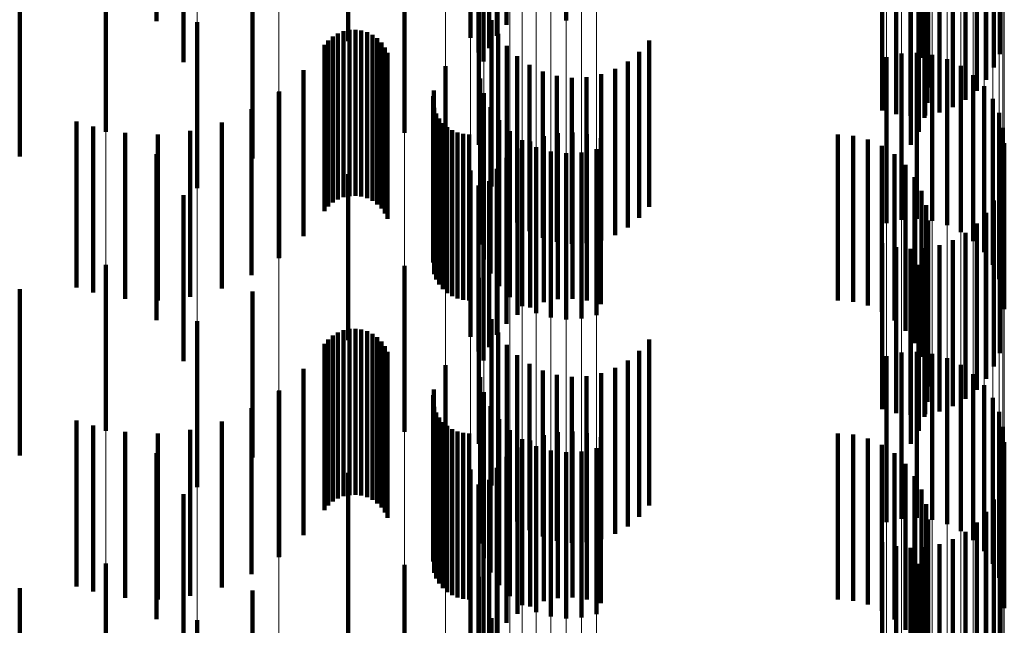
# Model space of a CAD drawing. Units: metres. Extents: x 0 to 2.59, y -0.4 to 0.4.
# Drawn here: x 0.09 to 0.09, y -0.11 to -0.11 of the extents above; entities that cross this region are included whole.
import ezdxf

# ---------------------------------------------------------------- set-up
doc = ezdxf.new("R2010")
doc.units = ezdxf.units.M
doc.linetypes.add('AUSGEZOGEN', pattern=[0])
doc.linetypes.add('VERDECKT2_S2', pattern=[0.0018, 0.001, -0.0008])
doc.layers.add('Fertigelement', color=7, linetype='AUSGEZOGEN', lineweight=50)
doc.layers.add('Standard', color=7, linetype='AUSGEZOGEN', lineweight=13)

msp = doc.modelspace()

# ---------------------------------------------------------------- linework, layer by layer
at = {"layer": 'Fertigelement', "color": 253, "linetype": 'VERDECKT2_S2', "lineweight": 140, "transparency": 33554687}
for p, q in [((0.0923021, -0.106313), (0.0923021, -0.107313)), ((0.0898377, -0.1063173), (0.0898377, -0.1073173)), ((0.0919427, -0.1063403), (0.0919427, -0.1073403)), ((0.0917258, -0.1064169), (0.0917258, -0.1074169)), ((0.091885, -0.1064058), (0.091885, -0.1074058)), ((0.0909913, -0.1064375), (0.0909913, -0.1074375)), ((0.0918384, -0.1064797), (0.0918384, -0.1074797)), ((0.0917743, -0.1065068), (0.0917743, -0.1075068)), ((0.0949116, -0.1065162), (0.0949116, -0.1075162)), ((0.09, -0.1065651), (0.09, -0.1075651)), ((0.0918043, -0.1065601), (0.0918043, -0.1075601)), ((0.0948774, -0.1065966), (0.0948774, -0.1075966)), ((0.0948308, -0.1066705), (0.0948308, -0.1076705)), ((0.0947731, -0.106736), (0.0947731, -0.107736)), ((0.0946301, -0.1068353), (0.0946301, -0.1078353)), ((0.0947056, -0.1067914), (0.0947056, -0.1077914)), ((0.094205, -0.1068542), (0.094205, -0.1078542)), ((0.094289, -0.1068781), (0.094289, -0.1078781)), ((0.0943757, -0.1068882), (0.0943757, -0.1078882)), ((0.094463, -0.1068843), (0.094463, -0.1078843)), ((0.0945485, -0.1068665), (0.0945485, -0.1078665)), ((0.0895309, -0.1069834), (0.0895309, -0.1079834)), ((0.0913284, -0.1069897), (0.0913284, -0.1079897)), ((0.0917764, -0.1070619), (0.0917764, -0.1080619)), ((0.0943775, -0.1070627), (0.0943775, -0.1080627)), ((0.0944251, -0.1070479), (0.0944251, -0.107984)), ((0.0944587, -0.1070793), (0.0944587, -0.1078985)), ((0.0904139, -0.1071442), (0.0904139, -0.1081442)), ((0.0944774, -0.1071124), (0.0944774, -0.1078085)), ((0.0944685, -0.1071798), (0.0944685, -0.1076255)), ((0.0944807, -0.1071462), (0.0944807, -0.1077166)), ((0.0944412, -0.1072121), (0.0944412, -0.1075377)), ((0.0918536, -0.1073122), (0.0918536, -0.1083122)), ((0.0900815, -0.1073232), (0.0900815, -0.1083232)), ((0.0909623, -0.1073779), (0.0909623, -0.1083779)), ((0.0909976, -0.1073704), (0.0909976, -0.1083704)), ((0.0910336, -0.1073688), (0.0910336, -0.1083688)), ((0.0910693, -0.1073732), (0.0910693, -0.1083732)), ((0.0908706, -0.1074329), (0.0908706, -0.1084329)), ((0.0908979, -0.1074095), (0.0908979, -0.1084095)), ((0.0909289, -0.1073911), (0.0909289, -0.1083911)), ((0.0911038, -0.1073835), (0.0911038, -0.1083835)), ((0.0911362, -0.1073992), (0.0911362, -0.1083992)), ((0.0911655, -0.1074202), (0.0911655, -0.1084202)), ((0.091893, -0.1073927), (0.091893, -0.1083927)), ((0.092801, -0.1074342), (0.092801, -0.1084342)), ((0.0908474, -0.1074604), (0.0908474, -0.1084604)), ((0.091191, -0.1074456), (0.091191, -0.1084456)), ((0.0912119, -0.1074749), (0.0912119, -0.1084749)), ((0.0919449, -0.1074656), (0.0919449, -0.1084656)), ((0.0912277, -0.1075073), (0.0912277, -0.1085073)), ((0.0920081, -0.107529), (0.0920081, -0.108529)), ((0.0926739, -0.1075594), (0.0926739, -0.1085594)), ((0.0927426, -0.1075021), (0.0927426, -0.1085021)), ((0.0942305, -0.1075334), (0.0942305, -0.1085334)), ((0.094321, -0.1075129), (0.094321, -0.1085129)), ((0.0944137, -0.1075081), (0.0944137, -0.1085081)), ((0.0945058, -0.1075192), (0.0945058, -0.1085192)), ((0.0945947, -0.1075458), (0.0945947, -0.1085458)), ((0.0907217, -0.1076115), (0.0907217, -0.1086115)), ((0.0915753, -0.1075877), (0.0915753, -0.1085877)), ((0.0920809, -0.1075812), (0.0920809, -0.1085812)), ((0.0925966, -0.1076048), (0.0925966, -0.1086048)), ((0.0946779, -0.107587), (0.0946779, -0.108587)), ((0.0917844, -0.1076616), (0.0917844, -0.1086616)), ((0.0921612, -0.1076208), (0.0921612, -0.1086208)), ((0.0922469, -0.1076467), (0.0922469, -0.1086467)), ((0.0923358, -0.1076581), (0.0923358, -0.1086581)), ((0.0924253, -0.1076548), (0.0924253, -0.1086548)), ((0.092513, -0.1076369), (0.092513, -0.1086369)), ((0.0947528, -0.1076418), (0.0947528, -0.1086418)), ((0.0915057, -0.1077347), (0.0915057, -0.1087347)), ((0.0948173, -0.1077086), (0.0948173, -0.1087086)), ((0.0905723, -0.1077446), (0.0905723, -0.1087446)), ((0.0905745, -0.1077415), (0.0905745, -0.1087415)), ((0.0915009, -0.1077697), (0.0915009, -0.1087697)), ((0.0918078, -0.1077513), (0.0918078, -0.1087513)), ((0.0948695, -0.1077853), (0.0948695, -0.1087853)), ((0.0904091, -0.1078474), (0.0904091, -0.1088474)), ((0.0915087, -0.1078396), (0.0915087, -0.1088396)), ((0.0918463, -0.1078358), (0.0918463, -0.1088358)), ((0.0915208, -0.1078727), (0.0915208, -0.1088727)), ((0.0915383, -0.1079034), (0.0915383, -0.1089034)), ((0.0918985, -0.1079125), (0.0918985, -0.1089125)), ((0.094908, -0.1078698), (0.094908, -0.1088698)), ((0.0893549, -0.1079207), (0.0893549, -0.1089207)), ((0.0894556, -0.107951), (0.0894556, -0.108951)), ((0.0902293, -0.1079268), (0.0902293, -0.1089268)), ((0.0915604, -0.107931), (0.0915604, -0.108931)), ((0.0915867, -0.1079545), (0.0915867, -0.1089545)), ((0.0916164, -0.1079735), (0.0916164, -0.1089736)), ((0.0949315, -0.1079595), (0.0949315, -0.1089595)), ((0.0896481, -0.1079899), (0.0896481, -0.1089899)), ((0.0898443, -0.1079988), (0.0898443, -0.1089988)), ((0.0900396, -0.1079776), (0.0900396, -0.1089776)), ((0.0916489, -0.1079875), (0.0916489, -0.1089875)), ((0.0916831, -0.107996), (0.0916831, -0.108996)), ((0.0917184, -0.1079988), (0.0917184, -0.1089988)), ((0.091963, -0.1079792), (0.091963, -0.1089792)), ((0.0921674, -0.1080098), (0.0921674, -0.1090098)), ((0.0922528, -0.1079919), (0.0922528, -0.1089919)), ((0.0923401, -0.107988), (0.0923401, -0.108988)), ((0.0924268, -0.1079982), (0.0924268, -0.1089982)), ((0.0925108, -0.1080221), (0.0925108, -0.1090221)), ((0.0939371, -0.1079988), (0.0939371, -0.1089988)), ((0.0940288, -0.1080067), (0.0940288, -0.1090067)), ((0.0941178, -0.1080297), (0.0941178, -0.1090297)), ((0.0920102, -0.1080849), (0.0920102, -0.1090849)), ((0.0920379, -0.1080341), (0.0920379, -0.1090341)), ((0.0920857, -0.108041), (0.0920857, -0.109041)), ((0.092121, -0.1080753), (0.092121, -0.1090753)), ((0.0924853, -0.1080877), (0.0924853, -0.1090877)), ((0.0942016, -0.1080674), (0.0942016, -0.1090674)), ((0.0949395, -0.108052), (0.0949395, -0.109052)), ((0.0898377, -0.1081173), (0.0898377, -0.1091173)), ((0.0919427, -0.1081403), (0.0919427, -0.1091403)), ((0.09221, -0.1081019), (0.09221, -0.1091019)), ((0.0923021, -0.1081129), (0.0923021, -0.1091129)), ((0.0923948, -0.1081082), (0.0923948, -0.1091082)), ((0.0942778, -0.1081187), (0.0942778, -0.1091187)), ((0.091885, -0.1082057), (0.091885, -0.1092057)), ((0.0943444, -0.1081821), (0.0943444, -0.1091821)), ((0.0909913, -0.1082375), (0.0909913, -0.1092375)), ((0.0917258, -0.1082169), (0.0917258, -0.1092169)), ((0.0943994, -0.1082558), (0.0943994, -0.1092558)), ((0.0917743, -0.1083068), (0.0917743, -0.1093068)), ((0.0918384, -0.1082797), (0.0918384, -0.1092797)), ((0.0949116, -0.1083162), (0.0949116, -0.1093162)), ((0.09, -0.1083651), (0.09, -0.1093651)), ((0.0918043, -0.10836), (0.0918043, -0.10936)), ((0.0944412, -0.1083378), (0.0944412, -0.1093378)), ((0.0944685, -0.1084255), (0.0944685, -0.1094255)), ((0.0948774, -0.1083966), (0.0948774, -0.1093966)), ((0.0948308, -0.1084705), (0.0948308, -0.1094705)), ((0.0944807, -0.1085166), (0.0944807, -0.1095166)), ((0.0947731, -0.1085359), (0.0947731, -0.109536)), ((0.0944774, -0.1086085), (0.0944774, -0.1096085)), ((0.0947056, -0.1085914), (0.0947056, -0.1095914)), ((0.094205, -0.1086542), (0.094205, -0.1096542)), ((0.094289, -0.1086781), (0.094289, -0.1096781)), ((0.094463, -0.1086843), (0.094463, -0.1096843)), ((0.0945485, -0.1086666), (0.0945485, -0.1096666)), ((0.0946301, -0.1086353), (0.0946301, -0.1096353)), ((0.0943757, -0.1086882), (0.0943757, -0.1096882)), ((0.0944587, -0.1086985), (0.0944587, -0.1096985)), ((0.0895309, -0.1087834), (0.0895309, -0.1097834)), ((0.0913284, -0.1087897), (0.0913284, -0.1097897)), ((0.0944251, -0.1087841), (0.0944251, -0.1097841)), ((0.0917764, -0.1088619), (0.0917764, -0.1098619)), ((0.0943775, -0.1088627), (0.0943775, -0.1098627)), ((0.0904139, -0.1089443), (0.0904139, -0.1099443)), ((0.0900815, -0.1091232), (0.0900815, -0.1101232)), ((0.0918536, -0.1091122), (0.0918536, -0.1101122)), ((0.0908979, -0.1092095), (0.0908979, -0.1102095)), ((0.0909289, -0.109191), (0.0909289, -0.110191)), ((0.0909623, -0.1091778), (0.0909623, -0.1101778)), ((0.0909976, -0.1091703), (0.0909976, -0.1101703)), ((0.0910336, -0.1091688), (0.0910336, -0.1101688)), ((0.0910693, -0.1091732), (0.0910693, -0.1101733)), ((0.0911038, -0.1091835), (0.0911038, -0.1101835)), ((0.0911362, -0.1091992), (0.0911362, -0.1101992)), ((0.091893, -0.1091926), (0.091893, -0.1101926)), ((0.0908474, -0.1092604), (0.0908474, -0.1102604)), ((0.0908706, -0.1092329), (0.0908706, -0.1102329)), ((0.0911655, -0.1092202), (0.0911655, -0.1102202)), ((0.091191, -0.1092456), (0.091191, -0.1102456)), ((0.0912119, -0.1092749), (0.0912119, -0.1102749)), ((0.0919449, -0.1092656), (0.0919449, -0.1102656)), ((0.092801, -0.1092342), (0.092801, -0.1102342)), ((0.0912277, -0.1093073), (0.0912277, -0.1103073)), ((0.0920081, -0.109329), (0.0920081, -0.110329)), ((0.0927426, -0.1093021), (0.0927426, -0.1103021)), ((0.0942305, -0.1093334), (0.0942305, -0.1103334)), ((0.094321, -0.1093129), (0.094321, -0.1103129)), ((0.0944137, -0.1093082), (0.0944137, -0.1103082)), ((0.0945058, -0.1093192), (0.0945058, -0.1103192)), ((0.0915753, -0.1093878), (0.0915753, -0.1103878)), ((0.0920809, -0.1093812), (0.0920809, -0.1103812)), ((0.0926739, -0.1093594), (0.0926739, -0.1103594)), ((0.0945947, -0.1093457), (0.0945947, -0.1103457)), ((0.0946779, -0.109387), (0.0946779, -0.110387)), ((0.0907217, -0.1094114), (0.0907217, -0.1104114)), ((0.0921612, -0.1094208), (0.0921612, -0.1104208)), ((0.0922469, -0.1094467), (0.0922469, -0.1104467)), ((0.0924253, -0.1094548), (0.0924253, -0.1104548)), ((0.092513, -0.1094369), (0.092513, -0.1104369)), ((0.0925966, -0.1094048), (0.0925966, -0.1104048)), ((0.0947528, -0.1094418), (0.0947528, -0.1104418)), ((0.0917844, -0.1094615), (0.0917844, -0.1104615)), ((0.0923358, -0.1094581), (0.0923358, -0.1104581)), ((0.0948173, -0.1095085), (0.0948173, -0.1105085)), ((0.0905723, -0.1095447), (0.0905723, -0.1105447)), ((0.0905745, -0.1095415), (0.0905745, -0.1105415)), ((0.0915009, -0.1095696), (0.0915009, -0.1105696)), ((0.0915057, -0.1095347), (0.0915057, -0.1105347)), ((0.0918078, -0.1095513), (0.0918078, -0.1105513)), ((0.0948695, -0.1095853), (0.0948695, -0.1105853)), ((0.0904091, -0.1096474), (0.0904091, -0.1106474)), ((0.0915087, -0.1096396), (0.0915087, -0.1106396)), ((0.0915208, -0.1096727), (0.0915208, -0.1106727)), ((0.0918463, -0.1096358), (0.0918463, -0.1106358)), ((0.094908, -0.1096697), (0.094908, -0.1106697)), ((0.0893549, -0.1097207), (0.0893549, -0.1107207)), ((0.0894556, -0.109751), (0.0894556, -0.110751)), ((0.0902293, -0.1097267), (0.0902293, -0.1107267)), ((0.0915383, -0.1097034), (0.0915383, -0.1107034)), ((0.0915604, -0.109731), (0.0915604, -0.110731)), ((0.0918985, -0.1097125), (0.0918985, -0.1107125)), ((0.0896481, -0.1097899), (0.0896481, -0.1107899)), ((0.0898443, -0.1097988), (0.0898443, -0.1107988)), ((0.0900396, -0.1097776), (0.0900396, -0.1107776)), ((0.0915867, -0.1097545), (0.0915867, -0.1107545)), ((0.0916164, -0.1097735), (0.0916164, -0.1107735)), ((0.0916489, -0.1097875), (0.0916489, -0.1107875)), ((0.0916831, -0.109796), (0.0916831, -0.110796)), ((0.0917184, -0.1097988), (0.0917184, -0.1107988)), ((0.091963, -0.1097792), (0.091963, -0.1107792)), ((0.0921674, -0.1098098), (0.0921674, -0.1108098)), ((0.0922528, -0.1097919), (0.0922528, -0.1107919)), ((0.0923401, -0.1097881), (0.0923401, -0.1107881)), ((0.0924268, -0.1097982), (0.0924268, -0.1107982)), ((0.0939371, -0.1097988), (0.0939371, -0.1107988)), ((0.0940288, -0.1098066), (0.0940288, -0.1108066)), ((0.0949315, -0.1097595), (0.0949315, -0.1107595)), ((0.0920379, -0.109834), (0.0920379, -0.110834)), ((0.0920857, -0.109841), (0.0920857, -0.110841)), ((0.0925108, -0.1098221), (0.0925108, -0.1108221)), ((0.0941178, -0.1098297), (0.0941178, -0.1108297)), ((0.0942016, -0.1098674), (0.0942016, -0.1108674)), ((0.0949395, -0.109852), (0.0949395, -0.110852)), ((0.0898377, -0.1099173), (0.0898377, -0.1109173)), ((0.0920102, -0.1098849), (0.0920102, -0.1108849)), ((0.092121, -0.1098754), (0.092121, -0.1108754)), ((0.09221, -0.1099019), (0.09221, -0.1109019)), ((0.0923021, -0.1099129), (0.0923021, -0.1109129)), ((0.0923948, -0.1099081), (0.0923948, -0.1109081)), ((0.0924853, -0.1098877), (0.0924853, -0.1108877)), ((0.0942778, -0.1099187), (0.0942778, -0.1109187)), ((0.0919427, -0.1099403), (0.0919427, -0.1109403)), ((0.0943444, -0.1099821), (0.0943444, -0.1109821)), ((0.0909913, -0.1100375), (0.0909913, -0.1110375)), ((0.0917258, -0.1100169), (0.0917258, -0.1110169)), ((0.091885, -0.1100058), (0.091885, -0.1110058)), ((0.0917743, -0.1101068), (0.0917743, -0.1111068)), ((0.0918384, -0.1100797), (0.0918384, -0.1110797)), ((0.0943994, -0.1100558), (0.0943994, -0.1110558)), ((0.09, -0.1101651), (0.09, -0.1111651)), ((0.0918043, -0.11016), (0.0918043, -0.11116)), ((0.0944412, -0.1101377), (0.0944412, -0.1111377)), ((0.0949116, -0.1101162), (0.0949116, -0.1111162)), ((0.0944685, -0.1102255), (0.0944685, -0.1112255)), ((0.0948774, -0.1101966), (0.0948774, -0.1111658)), ((0.0948308, -0.1102705), (0.0948308, -0.1111387)), ((0.0944807, -0.1103166), (0.0944807, -0.1113166)), ((0.0947731, -0.110336), (0.0947731, -0.1111146)), ((0.0947056, -0.1103914), (0.0947056, -0.1110942)), ((0.094205, -0.1104542), (0.094205, -0.111071)), ((0.0944774, -0.1104085), (0.0944774, -0.1114085)), ((0.0946301, -0.1104353), (0.0946301, -0.111078)), ((0.094289, -0.1104781), (0.094289, -0.1110623)), ((0.0943757, -0.1104882), (0.0943757, -0.1110585)), ((0.0944587, -0.1104985), (0.0944587, -0.1114985)), ((0.094463, -0.1104843), (0.094463, -0.1110599)), ((0.0945485, -0.1104666), (0.0945485, -0.1110665)), ((0.0895309, -0.1105834), (0.0895309, -0.1115834)), ((0.0913284, -0.1105897), (0.0913284, -0.1115897)), ((0.0944251, -0.110584), (0.0944251, -0.111584)), ((0.0917764, -0.1106619), (0.0917764, -0.1116619)), ((0.0943775, -0.1106627), (0.0943775, -0.1116627)), ((0.0904139, -0.1107443), (0.0904139, -0.1117443)), ((0.0900815, -0.1109232), (0.0900815, -0.1119232)), ((0.0918536, -0.1109122), (0.0918536, -0.1119122))]:
    msp.add_line(p, q, dxfattribs=at)
at = {"layer": 'Standard', "color": 253, "linetype": 'VERDECKT2_S2', "lineweight": 140, "transparency": 33554687}
for p, q in [((0.0919427, -0.1063403), (0.0919427, -0.1073403)), ((0.091885, -0.1064058), (0.091885, -0.1074058)), ((0.0918384, -0.1064797), (0.0918384, -0.1074797)), ((0.0917743, -0.1065068), (0.0917743, -0.1075068)), ((0.0949116, -0.1065162), (0.0949116, -0.1075162)), ((0.0918043, -0.1065601), (0.0918043, -0.1075601)), ((0.0948774, -0.1065966), (0.0948774, -0.1075966)), ((0.0948308, -0.1066705), (0.0948308, -0.1076705)), ((0.0947731, -0.106736), (0.0947731, -0.107736)), ((0.0946301, -0.1068353), (0.0946301, -0.1078353)), ((0.0947056, -0.1067914), (0.0947056, -0.1077914)), ((0.094205, -0.1068542), (0.094205, -0.1078542)), ((0.094289, -0.1068781), (0.094289, -0.1078781)), ((0.0943757, -0.1068882), (0.0943757, -0.1078882)), ((0.094463, -0.1068843), (0.094463, -0.1078843)), ((0.0945485, -0.1068665), (0.0945485, -0.1078665)), ((0.0943775, -0.1070627), (0.0943775, -0.1080627)), ((0.0944251, -0.1070479), (0.0944251, -0.107984)), ((0.0944587, -0.1070793), (0.0944587, -0.1078985)), ((0.0890133, -0.1071316), (0.0890133, -0.1076561)), ((0.0904139, -0.1071442), (0.0904139, -0.1081442)), ((0.0944774, -0.1071124), (0.0944774, -0.1078085)), ((0.0944685, -0.1071798), (0.0944685, -0.1076255)), ((0.0944807, -0.1071462), (0.0944807, -0.1077166)), ((0.0944412, -0.1072121), (0.0944412, -0.1075377)), ((0.0918536, -0.1073122), (0.0918536, -0.1083122)), ((0.0909623, -0.1073779), (0.0909623, -0.1083779)), ((0.0909976, -0.1073704), (0.0909976, -0.1083704)), ((0.0910336, -0.1073688), (0.0910336, -0.1083688)), ((0.0910693, -0.1073732), (0.0910693, -0.1083732)), ((0.0908706, -0.1074329), (0.0908706, -0.1084329)), ((0.0908979, -0.1074095), (0.0908979, -0.1084095)), ((0.0909289, -0.1073911), (0.0909289, -0.1083911)), ((0.0911038, -0.1073835), (0.0911038, -0.1083835)), ((0.0911362, -0.1073992), (0.0911362, -0.1083992)), ((0.0911655, -0.1074202), (0.0911655, -0.1084202)), ((0.091893, -0.1073927), (0.091893, -0.1083927)), ((0.092801, -0.1074342), (0.092801, -0.1084342)), ((0.0908474, -0.1074604), (0.0908474, -0.1084604)), ((0.091191, -0.1074456), (0.091191, -0.1084456)), ((0.0912119, -0.1074749), (0.0912119, -0.1084749)), ((0.0919449, -0.1074656), (0.0919449, -0.1084656)), ((0.0912277, -0.1075073), (0.0912277, -0.1085073)), ((0.0920081, -0.107529), (0.0920081, -0.108529)), ((0.0926739, -0.1075594), (0.0926739, -0.1085594)), ((0.0927426, -0.1075021), (0.0927426, -0.1085021)), ((0.0907217, -0.1076115), (0.0907217, -0.1086115)), ((0.0920809, -0.1075812), (0.0920809, -0.1085812)), ((0.0925966, -0.1076048), (0.0925966, -0.1086048)), ((0.0890133, -0.1076561), (0.0890133, -0.1081316)), ((0.0921612, -0.1076208), (0.0921612, -0.1086208)), ((0.0922469, -0.1076467), (0.0922469, -0.1086467)), ((0.0923358, -0.1076581), (0.0923358, -0.1086581)), ((0.0924253, -0.1076548), (0.0924253, -0.1086548)), ((0.092513, -0.1076369), (0.092513, -0.1086369)), ((0.0915057, -0.1077347), (0.0915057, -0.1087347)), ((0.0905745, -0.1077415), (0.0905745, -0.1087415)), ((0.0915009, -0.1077697), (0.0915009, -0.1087697)), ((0.0904091, -0.1078474), (0.0904091, -0.1088474)), ((0.0915087, -0.1078396), (0.0915087, -0.1088396)), ((0.0915208, -0.1078727), (0.0915208, -0.1088727)), ((0.0915383, -0.1079034), (0.0915383, -0.1089034)), ((0.0894556, -0.107951), (0.0894556, -0.108951)), ((0.0902293, -0.1079268), (0.0902293, -0.1089268)), ((0.0915604, -0.107931), (0.0915604, -0.108931)), ((0.0915867, -0.1079545), (0.0915867, -0.1089545)), ((0.0916164, -0.1079735), (0.0916164, -0.1089736)), ((0.0896481, -0.1079899), (0.0896481, -0.1089899)), ((0.0898443, -0.1079988), (0.0898443, -0.1089988)), ((0.0900396, -0.1079776), (0.0900396, -0.1089776)), ((0.0916489, -0.1079875), (0.0916489, -0.1089875)), ((0.0916831, -0.107996), (0.0916831, -0.108996)), ((0.0917184, -0.1079988), (0.0917184, -0.1089988)), ((0.0921674, -0.1080098), (0.0921674, -0.1090098)), ((0.0922528, -0.1079919), (0.0922528, -0.1089919)), ((0.0923401, -0.107988), (0.0923401, -0.108988)), ((0.0924268, -0.1079982), (0.0924268, -0.1089982)), ((0.0925108, -0.1080221), (0.0925108, -0.1090221)), ((0.0939371, -0.1079988), (0.0939371, -0.1089988)), ((0.0940288, -0.1080067), (0.0940288, -0.1090067)), ((0.0941178, -0.1080297), (0.0941178, -0.1090297)), ((0.0920102, -0.1080849), (0.0920102, -0.1090849)), ((0.0920857, -0.108041), (0.0920857, -0.109041)), ((0.0942016, -0.1080674), (0.0942016, -0.1090674)), ((0.0919427, -0.1081403), (0.0919427, -0.1091403)), ((0.0942778, -0.1081187), (0.0942778, -0.1091187)), ((0.091885, -0.1082057), (0.091885, -0.1092057)), ((0.0943444, -0.1081821), (0.0943444, -0.1091821)), ((0.0943994, -0.1082558), (0.0943994, -0.1092558)), ((0.0917743, -0.1083068), (0.0917743, -0.1093068)), ((0.0918384, -0.1082797), (0.0918384, -0.1092797)), ((0.0949116, -0.1083162), (0.0949116, -0.1093162)), ((0.0918043, -0.10836), (0.0918043, -0.10936)), ((0.0944412, -0.1083378), (0.0944412, -0.1093378)), ((0.0944685, -0.1084255), (0.0944685, -0.1094255)), ((0.0948774, -0.1083966), (0.0948774, -0.1093966)), ((0.0948308, -0.1084705), (0.0948308, -0.1094705)), ((0.0944807, -0.1085166), (0.0944807, -0.1095166)), ((0.0947731, -0.1085359), (0.0947731, -0.109536)), ((0.0944774, -0.1086085), (0.0944774, -0.1096085)), ((0.0947056, -0.1085914), (0.0947056, -0.1095914)), ((0.094205, -0.1086542), (0.094205, -0.1096542)), ((0.094289, -0.1086781), (0.094289, -0.1096781)), ((0.094463, -0.1086843), (0.094463, -0.1096843)), ((0.0945485, -0.1086666), (0.0945485, -0.1096666)), ((0.0946301, -0.1086353), (0.0946301, -0.1096353)), ((0.0943757, -0.1086882), (0.0943757, -0.1096882)), ((0.0944587, -0.1086985), (0.0944587, -0.1096985)), ((0.0944251, -0.1087841), (0.0944251, -0.1097841)), ((0.0943775, -0.1088627), (0.0943775, -0.1098627)), ((0.0890133, -0.1089316), (0.0890133, -0.1099316)), ((0.0904139, -0.1089443), (0.0904139, -0.1099443)), ((0.0918536, -0.1091122), (0.0918536, -0.1101122)), ((0.0908979, -0.1092095), (0.0908979, -0.1102095)), ((0.0909289, -0.109191), (0.0909289, -0.110191)), ((0.0909623, -0.1091778), (0.0909623, -0.1101778)), ((0.0909976, -0.1091703), (0.0909976, -0.1101703)), ((0.0910336, -0.1091688), (0.0910336, -0.1101688)), ((0.0910693, -0.1091732), (0.0910693, -0.1101733)), ((0.0911038, -0.1091835), (0.0911038, -0.1101835)), ((0.0911362, -0.1091992), (0.0911362, -0.1101992)), ((0.091893, -0.1091926), (0.091893, -0.1101926)), ((0.0908474, -0.1092604), (0.0908474, -0.1102604)), ((0.0908706, -0.1092329), (0.0908706, -0.1102329)), ((0.0911655, -0.1092202), (0.0911655, -0.1102202)), ((0.091191, -0.1092456), (0.091191, -0.1102456)), ((0.0912119, -0.1092749), (0.0912119, -0.1102749)), ((0.0919449, -0.1092656), (0.0919449, -0.1102656)), ((0.092801, -0.1092342), (0.092801, -0.1102342)), ((0.0912277, -0.1093073), (0.0912277, -0.1103073)), ((0.0920081, -0.109329), (0.0920081, -0.110329)), ((0.0927426, -0.1093021), (0.0927426, -0.1103021)), ((0.0920809, -0.1093812), (0.0920809, -0.1103812)), ((0.0926739, -0.1093594), (0.0926739, -0.1103594)), ((0.0907217, -0.1094114), (0.0907217, -0.1104114)), ((0.0921612, -0.1094208), (0.0921612, -0.1104208)), ((0.0922469, -0.1094467), (0.0922469, -0.1104467)), ((0.0924253, -0.1094548), (0.0924253, -0.1104548)), ((0.092513, -0.1094369), (0.092513, -0.1104369)), ((0.0925966, -0.1094048), (0.0925966, -0.1104048)), ((0.0923358, -0.1094581), (0.0923358, -0.1104581)), ((0.0905745, -0.1095415), (0.0905745, -0.1105415)), ((0.0915009, -0.1095696), (0.0915009, -0.1105696)), ((0.0915057, -0.1095347), (0.0915057, -0.1105347)), ((0.0904091, -0.1096474), (0.0904091, -0.1106474)), ((0.0915087, -0.1096396), (0.0915087, -0.1106396)), ((0.0915208, -0.1096727), (0.0915208, -0.1106727)), ((0.0894556, -0.109751), (0.0894556, -0.110751)), ((0.0902293, -0.1097267), (0.0902293, -0.1107267)), ((0.0915383, -0.1097034), (0.0915383, -0.1107034)), ((0.0915604, -0.109731), (0.0915604, -0.110731)), ((0.0896481, -0.1097899), (0.0896481, -0.1107899)), ((0.0898443, -0.1097988), (0.0898443, -0.1107988)), ((0.0900396, -0.1097776), (0.0900396, -0.1107776)), ((0.0915867, -0.1097545), (0.0915867, -0.1107545)), ((0.0916164, -0.1097735), (0.0916164, -0.1107735)), ((0.0916489, -0.1097875), (0.0916489, -0.1107875)), ((0.0916831, -0.109796), (0.0916831, -0.110796)), ((0.0917184, -0.1097988), (0.0917184, -0.1107988)), ((0.0921674, -0.1098098), (0.0921674, -0.1108098)), ((0.0922528, -0.1097919), (0.0922528, -0.1107919)), ((0.0923401, -0.1097881), (0.0923401, -0.1107881)), ((0.0924268, -0.1097982), (0.0924268, -0.1107982)), ((0.0939371, -0.1097988), (0.0939371, -0.1107988)), ((0.0940288, -0.1098066), (0.0940288, -0.1108066)), ((0.0920857, -0.109841), (0.0920857, -0.110841)), ((0.0925108, -0.1098221), (0.0925108, -0.1108221)), ((0.0941178, -0.1098297), (0.0941178, -0.1108297)), ((0.0942016, -0.1098674), (0.0942016, -0.1108674)), ((0.0920102, -0.1098849), (0.0920102, -0.1108849)), ((0.0942778, -0.1099187), (0.0942778, -0.1109187)), ((0.0919427, -0.1099403), (0.0919427, -0.1109403)), ((0.0943444, -0.1099821), (0.0943444, -0.1109821)), ((0.091885, -0.1100058), (0.091885, -0.1110058)), ((0.0917743, -0.1101068), (0.0917743, -0.1111068)), ((0.0918384, -0.1100797), (0.0918384, -0.1110797)), ((0.0943994, -0.1100558), (0.0943994, -0.1110558)), ((0.0918043, -0.11016), (0.0918043, -0.11116)), ((0.0944412, -0.1101377), (0.0944412, -0.1111377)), ((0.0949116, -0.1101162), (0.0949116, -0.1111162)), ((0.0944685, -0.1102255), (0.0944685, -0.1112255)), ((0.0948774, -0.1101966), (0.0948774, -0.1111658)), ((0.0948308, -0.1102705), (0.0948308, -0.1111387)), ((0.0944807, -0.1103166), (0.0944807, -0.1113166)), ((0.0947731, -0.110336), (0.0947731, -0.1111146)), ((0.0947056, -0.1103914), (0.0947056, -0.1110942)), ((0.094205, -0.1104542), (0.094205, -0.111071)), ((0.0944774, -0.1104085), (0.0944774, -0.1114085)), ((0.0946301, -0.1104353), (0.0946301, -0.111078)), ((0.094289, -0.1104781), (0.094289, -0.1110623)), ((0.0943757, -0.1104882), (0.0943757, -0.1110585)), ((0.0944587, -0.1104985), (0.0944587, -0.1114985)), ((0.094463, -0.1104843), (0.094463, -0.1110599)), ((0.0945485, -0.1104666), (0.0945485, -0.1110665)), ((0.0944251, -0.110584), (0.0944251, -0.111584)), ((0.0943775, -0.1106627), (0.0943775, -0.1116627)), ((0.0890133, -0.1107316), (0.0890133, -0.1117316)), ((0.0904139, -0.1107443), (0.0904139, -0.1117443)), ((0.0918536, -0.1109122), (0.0918536, -0.1119122))]:
    msp.add_line(p, q, dxfattribs=at)
at = {"layer": 'Standard', "color": 7, "linetype": 'AUSGEZOGEN', "lineweight": 13, "transparency": 33554687}
for points in [[(0.0895309, 0), (0.0895309, -0.0140079), (0.0895309, -0.0282338), (0.0895309, -0.0426378), (0.0895309, -0.0571758), (0.0895309, -0.0718001), (0.0895309, -0.0864593), (0.0895309, -0.1010988), (0.0895309, -0.1156615), (0.0895309, -0.1300881), (0.0895309, -0.144318), (0.0895309, -0.1582899), (0.0895309, -0.1719424), (0.0895309, -0.1852153), (0.0895309, -0.1980501), (0.0895309, -0.2103907), (0.0895309, -0.2221847), (0.0895309, -0.2333834), (0.0895309, -0.2439431), (0.0895309, -0.2538254)], [(0.0900815, 0), (0.0900815, -0.0139927), (0.0900815, -0.0282032), (0.0900815, -0.0425916), (0.0900815, -0.057114), (0.0900815, -0.0717225), (0.0900815, -0.0863658), (0.0900815, -0.1009894), (0.0900815, -0.1155364), (0.0900815, -0.1299474), (0.0900815, -0.1441619), (0.0900815, -0.1581187), (0.0900815, -0.1717564), (0.0900815, -0.1850151), (0.0900815, -0.197836), (0.0900815, -0.2101633), (0.0900815, -0.2219444), (0.0900815, -0.233131), (0.0900815, -0.2436793), (0.0900815, -0.253551)], [(0.0905723, 0), (0.0905723, -0.0139739), (0.0905723, -0.0281653), (0.0905723, -0.0425345), (0.0905723, -0.0570373), (0.0905723, -0.0716262), (0.0905723, -0.0862498), (0.0905723, -0.1008539), (0.0905723, -0.1153813), (0.0905723, -0.1297729), (0.0905723, -0.1439683), (0.0905723, -0.1579064), (0.0905723, -0.1715258), (0.0905723, -0.1847666), (0.0905723, -0.1975703), (0.0905723, -0.209881), (0.0905723, -0.2216464), (0.0905723, -0.2328179), (0.0905723, -0.2433521), (0.0905723, -0.2532104)], [(0.0909913, 0), (0.0909913, -0.013952), (0.0909913, -0.028121), (0.0909913, -0.0424676), (0.0909913, -0.0569476), (0.0909913, -0.0715135), (0.0909913, -0.0861142), (0.0909913, -0.1006953), (0.0909913, -0.1151998), (0.0909913, -0.1295688), (0.0909913, -0.1437419), (0.0909913, -0.1576581), (0.0909913, -0.1712561), (0.0909913, -0.1844761), (0.0909913, -0.1972597), (0.0909913, -0.209551), (0.0909913, -0.2212979), (0.0909913, -0.2324518), (0.0909913, -0.2429694), (0.0909913, -0.2528124)], [(0.0913284, 0), (0.0913284, -0.0139274), (0.0913284, -0.0280715), (0.0913284, -0.0423926), (0.0913284, -0.0568472), (0.0913284, -0.0713873), (0.0913284, -0.0859623), (0.0913284, -0.1005176), (0.0913284, -0.1149966), (0.0913284, -0.1293403), (0.0913284, -0.1434883), (0.0913284, -0.1573799), (0.0913284, -0.170954), (0.0913284, -0.1841506), (0.0913284, -0.1969116), (0.0913284, -0.2091813), (0.0913284, -0.2209074), (0.0913284, -0.2320417), (0.0913284, -0.2425407), (0.0913284, -0.2523663)], [(0.0915753, 0), (0.0915753, -0.0139006), (0.0915753, -0.0280177), (0.0915753, -0.0423115), (0.0915753, -0.0567383), (0.0915753, -0.0712507), (0.0915753, -0.0857977), (0.0915753, -0.1003252), (0.0915753, -0.1147764), (0.0915753, -0.1290927), (0.0915753, -0.1432137), (0.0915753, -0.1570786), (0.0915753, -0.1706267), (0.0915753, -0.1837981), (0.0915753, -0.1965347), (0.0915753, -0.2087809), (0.0915753, -0.2204846), (0.0915753, -0.2315975), (0.0915753, -0.2420765), (0.0915753, -0.2518832)], [(0.0917258, 0), (0.0917258, -0.0138726), (0.0917258, -0.0279612), (0.0917258, -0.0422261), (0.0917258, -0.0566238), (0.0917258, -0.0711069), (0.0917258, -0.0856246), (0.0917258, -0.1001227), (0.0917258, -0.1145449), (0.0917258, -0.1288322), (0.0917258, -0.1429247), (0.0917258, -0.1567617), (0.0917258, -0.1702824), (0.0917258, -0.1834272), (0.0917258, -0.1961381), (0.0917258, -0.2083596), (0.0917258, -0.2200397), (0.0917258, -0.2311302), (0.0917258, -0.241588), (0.0917258, -0.2513749)], [(0.0917764, 0), (0.0917764, -0.0138439), (0.0917764, -0.0279033), (0.0917764, -0.0421386), (0.0917764, -0.0565065), (0.0917764, -0.0709595), (0.0917764, -0.0854471), (0.0917764, -0.0999152), (0.0917764, -0.1143074), (0.0917764, -0.1285652), (0.0917764, -0.1426285), (0.0917764, -0.1564368), (0.0917764, -0.1699295), (0.0917764, -0.1830471), (0.0917764, -0.1957316), (0.0917764, -0.2079277), (0.0917764, -0.2195836), (0.0917764, -0.2306512), (0.0917764, -0.2410873), (0.0917764, -0.2508539), (0.0917764, -0.259919)], [(0.0917844, 0), (0.0917844, -0.0137369), (0.0917844, -0.0276876), (0.0917844, -0.0418129), (0.0917844, -0.0560698), (0.0917844, -0.0704113), (0.0917844, -0.0847869), (0.0917844, -0.0991431), (0.0917844, -0.1134241), (0.0917844, -0.1275717), (0.0917844, -0.1415263), (0.0917844, -0.1552279), (0.0917844, -0.1686164), (0.0917844, -0.1816326), (0.0917844, -0.1942191), (0.0917844, -0.206321), (0.0917844, -0.2178868), (0.0917844, -0.2288688), (0.0917844, -0.2392242), (0.0917844, -0.2489155), (0.0917844, -0.2579105)], [(0.0918078, 0), (0.0918078, -0.0137329), (0.0918078, -0.0276796), (0.0918078, -0.0418008), (0.0918078, -0.0560535), (0.0918078, -0.0703907), (0.0918078, -0.0847621), (0.0918078, -0.0991143), (0.0918078, -0.1133911), (0.0918078, -0.1275345), (0.0918078, -0.1414851), (0.0918078, -0.1551827), (0.0918078, -0.1685673), (0.0918078, -0.1815797), (0.0918078, -0.1941625), (0.0918078, -0.2062609), (0.0918078, -0.2178233), (0.0918078, -0.2288021), (0.0918078, -0.2391545), (0.0918078, -0.248843), (0.0918078, -0.2578353)], [(0.0918463, 0), (0.0918463, -0.0137291), (0.0918463, -0.0276719), (0.0918463, -0.0417893), (0.0918463, -0.0560381), (0.0918463, -0.0703714), (0.0918463, -0.0847389), (0.0918463, -0.0990871), (0.0918463, -0.11336), (0.0918463, -0.1274995), (0.0918463, -0.1414463), (0.0918463, -0.1551401), (0.0918463, -0.168521), (0.0918463, -0.1815298), (0.0918463, -0.1941093), (0.0918463, -0.2062043), (0.0918463, -0.2177635), (0.0918463, -0.2287394), (0.0918463, -0.239089), (0.0918463, -0.2487747), (0.0918463, -0.2577646)], [(0.0918985, 0), (0.0918985, -0.0137257), (0.0918985, -0.0276651), (0.0918985, -0.0417789), (0.0918985, -0.0560242), (0.0918985, -0.0703539), (0.0918985, -0.0847178), (0.0918985, -0.0990624), (0.0918985, -0.1133317), (0.0918985, -0.1274678), (0.0918985, -0.1414111), (0.0918985, -0.1551014), (0.0918985, -0.168479), (0.0918985, -0.1814846), (0.0918985, -0.1940609), (0.0918985, -0.206153), (0.0918985, -0.2177093), (0.0918985, -0.2286824), (0.0918985, -0.2390294), (0.0918985, -0.2487128), (0.0918985, -0.2577004)], [(0.091963, 0), (0.091963, -0.0137227), (0.091963, -0.0276591), (0.091963, -0.0417698), (0.091963, -0.056012), (0.091963, -0.0703386), (0.091963, -0.0846994), (0.091963, -0.0990409), (0.091963, -0.1133072), (0.091963, -0.1274401), (0.091963, -0.1413804), (0.091963, -0.1550678), (0.091963, -0.1684425), (0.091963, -0.1814453), (0.091963, -0.1940189), (0.091963, -0.2061083), (0.091963, -0.2176621), (0.091963, -0.2286329), (0.091963, -0.2389776), (0.091963, -0.2486588), (0.091963, -0.2576446)], [(0.0920379, 0), (0.0920379, -0.0137203), (0.0920379, -0.0276542), (0.0920379, -0.0417624), (0.0920379, -0.0560021), (0.0920379, -0.0703261), (0.0920379, -0.0846843), (0.0920379, -0.0990233), (0.0920379, -0.113287), (0.0920379, -0.1274175), (0.0920379, -0.1413552), (0.0920379, -0.1550402), (0.0920379, -0.1684125), (0.0920379, -0.181413), (0.0920379, -0.1939843), (0.0920379, -0.2060716), (0.0920379, -0.2176234), (0.0920379, -0.2285921), (0.0920379, -0.2389351), (0.0920379, -0.2486146), (0.0920379, -0.2575987)], [(0.092121, 0), (0.092121, -0.0137184), (0.092121, -0.0276504), (0.092121, -0.0417568), (0.092121, -0.0559945), (0.092121, -0.0703167), (0.092121, -0.084673), (0.092121, -0.09901), (0.092121, -0.1132719), (0.092121, -0.1274003), (0.092121, -0.1413363), (0.092121, -0.1550195), (0.092121, -0.16839), (0.092121, -0.1813886), (0.092121, -0.1939583), (0.092121, -0.2060439), (0.092121, -0.2175942), (0.092121, -0.2285615), (0.092121, -0.238903), (0.092121, -0.2485812), (0.092121, -0.2575641)], [(0.09221, 0), (0.09221, -0.0137172), (0.09221, -0.0276481), (0.09221, -0.0417532), (0.09221, -0.0559897), (0.09221, -0.0703106), (0.09221, -0.0846656), (0.09221, -0.0990015), (0.09221, -0.1132621), (0.09221, -0.1273894), (0.09221, -0.141324), (0.09221, -0.155006), (0.09221, -0.1683754), (0.09221, -0.181373), (0.09221, -0.1939415), (0.09221, -0.2060262), (0.09221, -0.2175754), (0.09221, -0.2285417), (0.09221, -0.2388824), (0.09221, -0.2485598), (0.09221, -0.2575419)], [(0.0923021, 0), (0.0923021, -0.0137167), (0.0923021, -0.027647), (0.0923021, -0.0417517), (0.0923021, -0.0559877), (0.0923021, -0.070308), (0.0923021, -0.0846627), (0.0923021, -0.0989979), (0.0923021, -0.113258), (0.0923021, -0.1273848), (0.0923021, -0.141319), (0.0923021, -0.1550005), (0.0923021, -0.1683694), (0.0923021, -0.1813665), (0.0923021, -0.1939346), (0.0923021, -0.2060188), (0.0923021, -0.2175676), (0.0923021, -0.2285336), (0.0923021, -0.2388738), (0.0923021, -0.2485508), (0.0923021, -0.2575327)], [(0.0923948, 0), (0.0923948, -0.013717), (0.0923948, -0.0276475), (0.0923948, -0.0417524), (0.0923948, -0.0559885), (0.0923948, -0.0703092), (0.0923948, -0.0846639), (0.0923948, -0.0989995), (0.0923948, -0.1132597), (0.0923948, -0.1273868), (0.0923948, -0.1413212), (0.0923948, -0.1550029), (0.0923948, -0.168372), (0.0923948, -0.1813693), (0.0923948, -0.1939376), (0.0923948, -0.206022), (0.0923948, -0.217571), (0.0923948, -0.2285371), (0.0923948, -0.2388776), (0.0923948, -0.2485547), (0.0923948, -0.2575367)], [(0.0924853, 0), (0.0924853, -0.0137179), (0.0924853, -0.0276493), (0.0924853, -0.0417551), (0.0924853, -0.0559922), (0.0924853, -0.0703138), (0.0924853, -0.0846696), (0.0924853, -0.099006), (0.0924853, -0.1132673), (0.0924853, -0.1273953), (0.0924853, -0.1413306), (0.0924853, -0.1550132), (0.0924853, -0.1683832), (0.0924853, -0.1813813), (0.0924853, -0.1939504), (0.0924853, -0.2060357), (0.0924853, -0.2175854), (0.0924853, -0.2285523), (0.0924853, -0.2388934), (0.0924853, -0.2485712), (0.0924853, -0.2575538)], [(0.0942305, 0), (0.0942305, -0.0137426), (0.0942305, -0.0276992), (0.0942305, -0.0418304), (0.0942305, -0.0560931), (0.0942305, -0.0704405), (0.0942305, -0.0848221), (0.0942305, -0.0991844), (0.0942305, -0.1134713), (0.0942305, -0.1276248), (0.0942305, -0.1415852), (0.0942305, -0.1552925), (0.0942305, -0.1686865), (0.0942305, -0.1817081), (0.0942305, -0.1942999), (0.0942305, -0.2064069), (0.0942305, -0.2179774), (0.0942305, -0.2289641), (0.0942305, -0.2393237), (0.0942305, -0.249019), (0.0942305, -0.2580178)], [(0.094321, 0), (0.094321, -0.0137435), (0.094321, -0.0277009), (0.094321, -0.0418331), (0.094321, -0.0560969), (0.094321, -0.0704452), (0.094321, -0.0848277), (0.094321, -0.099191), (0.094321, -0.1134788), (0.094321, -0.1276332), (0.094321, -0.1415946), (0.094321, -0.1553028), (0.094321, -0.1686977), (0.094321, -0.1817202), (0.094321, -0.1943128), (0.094321, -0.2064205), (0.094321, -0.2179919), (0.094321, -0.2289792), (0.094321, -0.2393397), (0.094321, -0.2490355), (0.094321, -0.2580349)], [(0.0944137, 0), (0.0944137, -0.0137437), (0.0944137, -0.0277014), (0.0944137, -0.0418338), (0.0944137, -0.0560977), (0.0944137, -0.0704463), (0.0944137, -0.084829), (0.0944137, -0.0991925), (0.0944137, -0.1134806), (0.0944137, -0.1276352), (0.0944137, -0.1415968), (0.0944137, -0.1553052), (0.0944137, -0.1687003), (0.0944137, -0.181723), (0.0944137, -0.1943157), (0.0944137, -0.2064237), (0.0944137, -0.2179952), (0.0944137, -0.2289827), (0.0944137, -0.2393433), (0.0944137, -0.2490394), (0.0944137, -0.2580389)], [(0.0945058, 0), (0.0945058, -0.0137432), (0.0945058, -0.0277004), (0.0945058, -0.0418323), (0.0945058, -0.0560957), (0.0945058, -0.0704437), (0.0945058, -0.084826), (0.0945058, -0.099189), (0.0945058, -0.1134765), (0.0945058, -0.1276306), (0.0945058, -0.1415917), (0.0945058, -0.1552996), (0.0945058, -0.1686943), (0.0945058, -0.1817165), (0.0945058, -0.1943088), (0.0945058, -0.2064163), (0.0945058, -0.2179874), (0.0945058, -0.2289745), (0.0945058, -0.2393348), (0.0945058, -0.2490305), (0.0945058, -0.2580297)], [(0.0945947, 0), (0.0945947, -0.013742), (0.0945947, -0.027698), (0.0945947, -0.0418287), (0.0945947, -0.0560909), (0.0945947, -0.0704377), (0.0945947, -0.0848187), (0.0945947, -0.0991804), (0.0945947, -0.1134667), (0.0945947, -0.1276196), (0.0945947, -0.1415795), (0.0945947, -0.1552863), (0.0945947, -0.1686797), (0.0945947, -0.1817008), (0.0945947, -0.1942921), (0.0945947, -0.2063986), (0.0945947, -0.2179687), (0.0945947, -0.2289548), (0.0945947, -0.2393141), (0.0945947, -0.249009), (0.0945947, -0.2580074)], [(0.0946779, 0), (0.0946779, -0.0137402), (0.0946779, -0.0276943), (0.0946779, -0.0418231), (0.0946779, -0.0560834), (0.0946779, -0.0704282), (0.0946779, -0.0848073), (0.0946779, -0.0991671), (0.0946779, -0.1134515), (0.0946779, -0.1276025), (0.0946779, -0.1415605), (0.0946779, -0.1552654), (0.0946779, -0.1686571), (0.0946779, -0.1816765), (0.0946779, -0.1942661), (0.0946779, -0.2063709), (0.0946779, -0.2179395), (0.0946779, -0.2289242), (0.0946779, -0.2392822), (0.0946779, -0.2489757), (0.0946779, -0.2579729)], [(0.0947528, 0), (0.0947528, -0.0137378), (0.0947528, -0.0276894), (0.0947528, -0.0418157), (0.0947528, -0.0560734), (0.0947528, -0.0704157), (0.0947528, -0.0847922), (0.0947528, -0.0991495), (0.0947528, -0.1134314), (0.0947528, -0.1275798), (0.0947528, -0.1415354), (0.0947528, -0.1552378), (0.0947528, -0.1686271), (0.0947528, -0.1816442), (0.0947528, -0.1942315), (0.0947528, -0.2063342), (0.0947528, -0.2179007), (0.0947528, -0.2288835), (0.0947528, -0.2392396), (0.0947528, -0.2489314), (0.0947528, -0.257927)], [(0.0948173, 0), (0.0948173, -0.0137348), (0.0948173, -0.0276833), (0.0948173, -0.0418066), (0.0948173, -0.0560612), (0.0948173, -0.0704005), (0.0948173, -0.0847739), (0.0948173, -0.0991281), (0.0948173, -0.1134069), (0.0948173, -0.1275522), (0.0948173, -0.1415047), (0.0948173, -0.1552042), (0.0948173, -0.1685906), (0.0948173, -0.1816049), (0.0948173, -0.1941895), (0.0948173, -0.2062896), (0.0948173, -0.2178536), (0.0948173, -0.2288339), (0.0948173, -0.2391878), (0.0948173, -0.2488775), (0.0948173, -0.2578712)], [(0.0948695, 0), (0.0948695, -0.0137314), (0.0948695, -0.0276765), (0.0948695, -0.0417961), (0.0948695, -0.0560473), (0.0948695, -0.0703829), (0.0948695, -0.0847528), (0.0948695, -0.0991033), (0.0948695, -0.1133786), (0.0948695, -0.1275205), (0.0948695, -0.1414695), (0.0948695, -0.1551656), (0.0948695, -0.1685486), (0.0948695, -0.1815596), (0.0948695, -0.1941411), (0.0948695, -0.2062382), (0.0948695, -0.2177993), (0.0948695, -0.228777), (0.0948695, -0.2391282), (0.0948695, -0.2488156), (0.0948695, -0.2578069)], [(0.094908, 0), (0.094908, -0.0137276), (0.094908, -0.0276689), (0.094908, -0.0417847), (0.094908, -0.0560319), (0.094908, -0.0703636), (0.094908, -0.0847296), (0.094908, -0.0990762), (0.094908, -0.1133475), (0.094908, -0.1274855), (0.094908, -0.1414307), (0.094908, -0.155123), (0.094908, -0.1685024), (0.094908, -0.1815098), (0.094908, -0.1940878), (0.094908, -0.2061816), (0.094908, -0.2177396), (0.094908, -0.2287142), (0.094908, -0.2390626), (0.094908, -0.2487473), (0.094908, -0.2577362)], [(0.0949315, 0), (0.0949315, -0.0137236), (0.0949315, -0.0276608), (0.0949315, -0.0417725), (0.0949315, -0.0560156), (0.0949315, -0.0703431), (0.0949315, -0.0847048), (0.0949315, -0.0990472), (0.0949315, -0.1133145), (0.0949315, -0.1274483), (0.0949315, -0.1413895), (0.0949315, -0.1550778), (0.0949315, -0.1684533), (0.0949315, -0.1814569), (0.0949315, -0.1940312), (0.0949315, -0.2061215), (0.0949315, -0.2176761), (0.0949315, -0.2286475), (0.0949315, -0.2389929), (0.0949315, -0.2486747), (0.0949315, -0.2576611)], [(0.0949395, 0), (0.0949395, -0.0137195), (0.0949395, -0.0276525), (0.0949395, -0.0417599), (0.0949395, -0.0559988), (0.0949395, -0.070322), (0.0949395, -0.0846794), (0.0949395, -0.0990175), (0.0949395, -0.1132804), (0.0949395, -0.12741), (0.0949395, -0.141347), (0.0949395, -0.1550312), (0.0949395, -0.1684027), (0.0949395, -0.1814024), (0.0949395, -0.193973), (0.0949395, -0.2060596), (0.0949395, -0.2176107), (0.0949395, -0.2285788), (0.0949395, -0.2389211), (0.0949395, -0.2486001), (0.0949395, -0.2575837)]]:
    msp.add_lwpolyline(points, dxfattribs=at)

doc.saveas('drawing.dxf')
